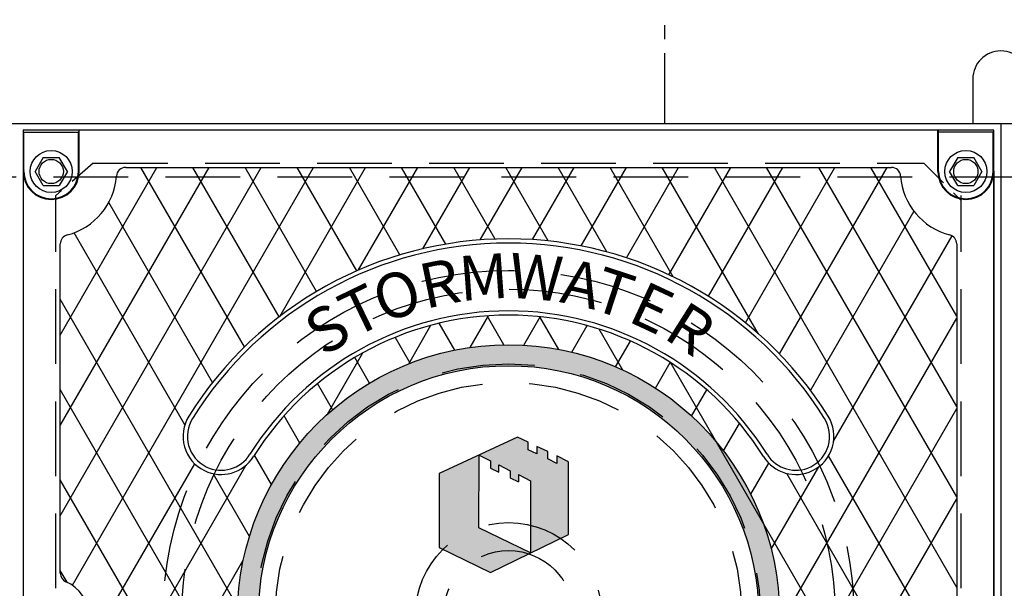
# Model space of a CAD drawing. Units: inches. Extents: x -1822 to -237, y -2186 to 1049.
# Drawn here: x -344 to -318, y -1999 to -1984 of the extents above; entities that cross this region are included whole.
import ezdxf

# ---------------------------------------------------------------- set-up
doc = ezdxf.new("R2010")
doc.units = ezdxf.units.IN
doc.header["$MEASUREMENT"] = 0
doc.linetypes.add('HIDDEN', pattern=[0.375, 0.25, -0.125])
doc.linetypes.add('PHANTOM', pattern=[2.5, 1.25, -0.25, 0.25, -0.25, 0.25, -0.25])
for name, color, linetype in [('D', 132, 'Continuous'), ('H', 30, 'HIDDEN'), ('MH', 13, 'Continuous'), ('O', 87, 'Continuous'), ('PH', 147, 'PHANTOM')]:
    doc.layers.add(name, color=color, linetype=linetype)
doc.styles.add('SIMPLEX', font='simplex.shx')
doc.styles.get("Standard").update_dxf_attribs({"font": 'romans.shx'})
doc.dimstyles.get("Standard").update_dxf_attribs({"dimscale": 15, "dimtxt": 0.12, "dimasz": 0.15, "dimexe": 0.18, "dimexo": 0.0625, "dimgap": 0.09, "dimtad": 0, "dimtih": 1, "dimtoh": 1, "dimzin": 4, "dimdsep": 46, "dimtxsty": 'Standard', "dimcen": 0, "dimclrd": 256, "dimclre": 256, "dimclrt": 110, "dimadec": 0, "dimazin": 0, "dimtfac": 1, "dimtofl": 0, "dimtmove": 0, "dimatfit": 0, "dimfxl": 0, "dimtolj": 1, "dimtzin": 0, "dimarcsym": 0})

msp = doc.modelspace()

# ---------------------------------------------------------------- hatches: boundary and pattern name
at = {"layer": 'MH'}
h = msp.add_hatch(dxfattribs=at)
h.set_pattern_fill('AR-SAND', color=30, scale=0.125)
h.set_pattern_definition([(37.5, (-372.10983, -2052.41148), (-0.00787417, 0.24085297), [0, -0.19, 0, -0.2125, 0, -0.203125]), (7.5, (-372.10983, -2052.4115), (0.2212221, 0.3527683), [0, -0.1025, 0, -0.17125, 0, -0.065625]), (327.5, (-372.26358, -2052.41148), (0.38926773, 0.0007074), [0, -0.0625, 0, -0.225, 0, -0.29375]), (317.5, (-372.2636, -2052.4115), (0.3757658, 0.1097094), [0, -0.03125, 0, -0.1475, 0, -0.16875])])
h.paths.add_polyline_path([(-338.278, -1999.942, 1), (-323.757, -1999.942, 1)])
h.paths.add_polyline_path([(-324.318, -1999.942, -1), (-337.717, -1999.942, -1)], flags=16)
h.paths.add_polyline_path([(-332.875, -1996.127), (-330.771, -1995.153), (-330.492, -1995.288), (-330.492, -1995.49), (-330.26, -1995.596), (-330.26, -1995.403), (-329.961, -1995.538), (-329.961, -1995.731), (-329.72, -1995.857), (-329.72, -1995.654), (-329.411, -1995.809), (-329.411, -1997.757), (-331.505, -1998.78), (-332.875, -1998.105)], flags=0)
h.paths.add_polyline_path([(-331.804, -1995.635), (-331.505, -1995.789), (-331.505, -1995.982), (-331.273, -1996.088), (-331.273, -1995.895), (-330.974, -1996.05), (-330.974, -1996.243), (-330.752, -1996.348), (-330.752, -1996.156), (-330.424, -1996.32), (-330.424, -1998.249), (-331.813, -1997.584)], flags=0)
h.paths.add_polyline_path([(-337.283, -2001.513), (-334.584, -2001.513), (-334.584, -1998.707), (-337.283, -1998.707)], flags=8)
h.paths.add_polyline_path([(-330.508, -2002.644), (-324.857, -2002.644), (-324.857, -2001.219), (-330.508, -2001.219)], flags=8)
h.paths.add_polyline_path([(-337.267, -2002.64), (-330.446, -2002.64), (-330.446, -2001.237), (-337.267, -2001.237)], flags=24)
h.paths.add_polyline_path([(-335.559, -2001.506), (-325.005, -2001.506), (-325.005, -1998.742), (-335.559, -1998.742)], flags=8)
h = msp.add_hatch(dxfattribs=at)
h.set_pattern_fill('AR-SAND', color=30, scale=0.0556)
h.set_pattern_definition([(37.5, (-373.74413, -2055.86137), (-0.00350244, 0.10713161), [0, -0.08451216, 0, -0.09452018, 0, -0.09035017]), (7.5, (-373.74413, -2055.86137), (0.09839977, 0.15691162), [0, -0.04559209, 0, -0.07617215, 0, -0.02919006]), (327.5, (-373.81252, -2055.86137), (0.17314662, 0.00031464), [0, -0.02780005, 0, -0.10008019, 0, -0.13066025]), (317.5, (-373.81252, -2055.86137), (0.16714096, 0.04879886), [0, -0.01390003, 0, -0.06560813, 0, -0.07506014])])
h.paths.add_polyline_path([(-331.813, -1997.585), (-330.422, -1998.251), (-331.504, -1998.78), (-332.874, -1998.105), (-332.874, -1996.129), (-331.803, -1995.633)])
h.paths.add_polyline_path([(-329.412, -1995.811), (-329.721, -1995.656), (-329.721, -1995.859), (-329.962, -1995.734), (-329.962, -1995.541), (-330.261, -1995.406), (-330.261, -1995.599), (-330.492, -1995.493), (-330.492, -1995.29), (-330.772, -1995.155), (-331.803, -1995.633), (-331.803, -1995.637), (-331.504, -1995.791), (-331.504, -1995.984), (-331.273, -1996.09), (-331.273, -1995.898), (-330.974, -1996.052), (-330.974, -1996.245), (-330.752, -1996.35), (-330.752, -1996.158), (-330.424, -1996.322), (-330.424, -1998.25), (-330.422, -1998.251), (-329.412, -1997.758)])

# ---------------------------------------------------------------- linework, layer by layer
at = {"layer": 'H', "ltscale": 3}
for p, q in [((-342.142, -1987.817), (-343.142, -1988.689)), ((-319.892, -1987.817), (-318.892, -1988.817))]:
    msp.add_line(p, q, dxfattribs=at)
at = {"layer": 'H', "ltscale": 8}
for p, q in [((-342.142, -1987.817), (-319.892, -1987.817)), ((-343.142, -2011.196), (-343.142, -1988.689)), ((-318.892, -2011.196), (-318.892, -1988.689))]:
    msp.add_line(p, q, dxfattribs=at)
at = {"layer": 'H', "color": 30, "ltscale": 8}
msp.add_lwpolyline([(-395.205, -2011.692), (-293.205, -2011.692), (-293.205, -1988.192), (-395.205, -1988.192)], close=True, dxfattribs=at)
at = {"layer": 'H', "color": 6, "ltscale": 10}
for radius in [9.25, 8.75, 6.75, 6.25, 2.5, 1.75]:
    msp.add_circle((-331.017, -1999.942), radius, dxfattribs=at)
at = {"layer": 'MH'}
for p, q in [((-343.998, -1986.988), (-342.537, -1986.988)), ((-343.998, -1988.044), (-343.998, -1986.988)), ((-342.517, -1986.942), (-342.537, -1986.988)), ((-342.537, -1988.044), (-342.537, -1986.988)), ((-319.517, -1986.942), (-342.517, -1986.942)), ((-342.517, -1988.044), (-342.517, -1986.942)), ((-319.517, -1988.044), (-319.517, -1986.942)), ((-319.517, -1986.942), (-319.498, -1986.988)), ((-319.498, -1988.044), (-319.498, -1986.988)), ((-318.037, -1986.988), (-319.498, -1986.988)), ((-318.037, -1988.044), (-318.037, -1986.988)), ((-343.484, -1987.669), (-343.7, -1988.044)), ((-343.484, -1987.669), (-343.051, -1987.669)), ((-342.834, -1988.044), (-343.051, -1987.669)), ((-318.984, -1987.669), (-319.2, -1988.044)), ((-318.984, -1987.669), (-318.551, -1987.669)), ((-318.334, -1988.044), (-318.551, -1987.669)), ((-343.998, -1987.998), (-344.017, -1988.044)), ((-344.017, -1988.044), (-344.017, -1999.286)), ((-343.484, -1988.419), (-343.7, -1988.044)), ((-342.834, -1988.044), (-343.051, -1988.419)), ((-341.272, -1987.935), (-320.762, -1987.935)), ((-318.984, -1988.419), (-319.2, -1988.044)), ((-318.334, -1988.044), (-318.551, -1988.419)), ((-318.037, -1987.998), (-318.017, -1988.044)), ((-318.017, -1988.044), (-318.017, -2011.841)), ((-343.484, -1988.419), (-343.051, -1988.419)), ((-318.984, -1988.419), (-318.551, -1988.419)), ((-343.024, -1988.753), (-343.024, -1988.75)), ((-319.011, -1988.75), (-319.011, -1988.753)), ((-343.024, -1998.794), (-343.024, -1989.982)), ((-319.011, -1989.982), (-319.011, -2009.902)), ((-342.84, -1999.038), (-343.024, -1998.72))]:
    msp.add_line(p, q, dxfattribs=at)
at = {"layer": 'MH', "color": 195}
for p, q in [((-343.024, -1992.421), (-340.435, -1987.935)), ((-343.024, -1994.841), (-339.038, -1987.935)), ((-343.024, -1997.26), (-337.641, -1987.935)), ((-342.7, -1999.119), (-336.243, -1987.935)), ((-338.093, -1992.741), (-340.868, -1987.935)), ((-337.163, -1991.933), (-339.471, -1987.935)), ((-336.158, -1991.253), (-338.074, -1987.935)), ((-337.147, -1991.921), (-334.846, -1987.935)), ((-335.08, -1990.7), (-336.676, -1987.935)), ((-333.928, -1990.276), (-335.279, -1987.935)), ((-335.034, -1990.68), (-333.449, -1987.935)), ((-332.697, -1989.988), (-333.882, -1987.935)), ((-333.308, -1990.11), (-332.052, -1987.935)), ((-331.378, -1989.853), (-332.485, -1987.935)), ((-331.775, -1989.875), (-330.655, -1987.935)), ((-329.952, -1989.903), (-331.088, -1987.935)), ((-330.373, -1989.867), (-329.258, -1987.935)), ((-328.386, -1990.196), (-329.691, -1987.935)), ((-329.073, -1990.036), (-327.861, -1987.935)), ((-326.604, -1990.863), (-328.294, -1987.935)), ((-327.86, -1990.353), (-326.464, -1987.935)), ((-324.332, -1992.378), (-326.897, -1987.935)), ((-326.723, -1990.806), (-325.066, -1987.935)), ((-325.661, -1991.385), (-323.669, -1987.935)), ((-319.011, -1999.175), (-325.5, -1987.935)), ((-324.671, -1992.091), (-322.272, -1987.935)), ((-319.011, -1996.755), (-324.102, -1987.935)), ((-323.757, -1992.927), (-320.875, -1987.935)), ((-319.011, -1994.335), (-322.705, -1987.935)), ((-319.011, -1991.915), (-321.308, -1987.935)), ((-338.943, -1993.689), (-341.725, -1988.871)), ((-322.925, -1993.906), (-320.161, -1989.118)), ((-339.686, -1994.823), (-342.653, -1989.683)), ((-322.309, -1995.259), (-319.137, -1989.765)), ((-338.273, -1999.689), (-343.024, -1991.46)), ((-332.04, -1992.754), (-331.55, -1991.906)), ((-331.141, -1992.683), (-331.588, -1991.909)), ((-330.608, -1992.693), (-330.169, -1991.933)), ((-329.672, -1992.808), (-330.177, -1991.933)), ((-323.761, -2000.195), (-319.011, -1991.966)), ((-333.69, -1993.191), (-333.095, -1992.161)), ((-332.456, -1992.826), (-332.872, -1992.105)), ((-329.32, -1992.883), (-328.908, -1992.17)), ((-327.957, -1993.358), (-328.589, -1992.263)), ((-333.651, -1993.176), (-334.052, -1992.482)), ((-328.148, -1993.273), (-327.749, -1992.582)), ((-335.862, -1994.535), (-334.915, -1992.895)), ((-334.74, -1993.709), (-335.137, -1993.022)), ((-327.08, -1993.842), (-326.683, -1993.155)), ((-319.011, -2006.434), (-326.674, -1993.16)), ((-335.77, -2006.444), (-343.024, -1993.88)), ((-335.728, -1994.418), (-336.131, -1993.72)), ((-326.113, -1994.589), (-325.708, -1993.887)), ((-325.722, -2006.01), (-319.011, -1994.386)), ((-336.609, -1995.311), (-337.03, -1994.583)), ((-325.256, -1995.524), (-324.83, -1994.786)), ((-337.366, -1996.42), (-337.821, -1995.633)), ((-319.011, -2001.594), (-322.442, -1995.651)), ((-343.024, -2002.1), (-339.424, -1995.865)), ((-343.024, -2004.52), (-338.056, -1995.914)), ((-324.529, -1996.684), (-324.048, -1995.851)), ((-323.981, -1998.154), (-322.707, -1995.948)), ((-338.734, -2003.731), (-343.024, -1996.3)), ((-337.959, -1997.814), (-338.931, -1996.13)), ((-319.011, -2004.014), (-323.566, -1996.124)), ((-323.033, -2003.772), (-319.011, -1996.805)), ((-343.024, -2006.94), (-338.123, -1998.45))]:
    msp.add_line(p, q, dxfattribs=at)
at = {"layer": 'MH', "color": 30}
for p, q in [((-330.772, -1995.155), (-332.874, -1996.129)), ((-330.492, -1995.29), (-330.772, -1995.155)), ((-330.492, -1995.493), (-330.492, -1995.29)), ((-330.261, -1995.599), (-330.492, -1995.493)), ((-329.962, -1995.541), (-330.261, -1995.406)), ((-330.261, -1995.406), (-330.261, -1995.599)), ((-331.813, -1997.585), (-331.803, -1995.637)), ((-331.803, -1995.637), (-331.504, -1995.791)), ((-331.504, -1995.791), (-331.504, -1995.984)), ((-329.962, -1995.734), (-329.962, -1995.541)), ((-329.721, -1995.859), (-329.962, -1995.734)), ((-329.412, -1995.811), (-329.721, -1995.656)), ((-329.721, -1995.656), (-329.721, -1995.859)), ((-339.165, -1996.049), (-339.165, -1996.049)), ((-339.114, -1995.947), (-339.114, -1995.947)), ((-331.504, -1995.984), (-331.273, -1996.09)), ((-331.273, -1996.09), (-331.273, -1995.898)), ((-331.273, -1995.898), (-330.974, -1996.052)), ((-330.974, -1996.052), (-330.974, -1996.245)), ((-329.412, -1997.758), (-329.412, -1995.811)), ((-332.874, -1996.129), (-332.874, -1998.105)), ((-330.974, -1996.245), (-330.752, -1996.35)), ((-330.752, -1996.158), (-330.752, -1996.351)), ((-330.752, -1996.158), (-330.424, -1996.322)), ((-330.424, -1996.322), (-330.424, -1998.25)), ((-330.424, -1998.25), (-331.813, -1997.585)), ((-331.504, -1998.78), (-329.412, -1997.758)), ((-332.874, -1998.105), (-331.504, -1998.78))]:
    msp.add_line(p, q, dxfattribs=at)
at = {"layer": 'MH'}
for centre, radius in [((-343.267, -1988.044), 0.563), ((-318.767, -1988.044), 0.563), ((-343.267, -1988.044), 0.325), ((-318.767, -1988.044), 0.325)]:
    msp.add_circle(centre, radius, dxfattribs=at)
at = {"layer": 'MH', "color": 30}
for radius in [7.26, 6.7]:
    msp.add_circle((-331.017, -1999.942), radius, dxfattribs=at)
at = {"layer": 'MH'}
for centre, radius, start, end in [((-343.267, -1988.044), 0.75, 180, 0), ((-343.267, -1988.044), 0.73, 180, 0), ((-341.272, -1988.185), 0.25, 90, 175.9414), ((-320.762, -1988.185), 0.25, 4.0586, 90), ((-318.767, -1988.044), 0.75, 180, 0), ((-318.767, -1988.044), 0.73, 180, 0), ((-343.267, -1988.044), 1.75, 284.2732, 355.9414), ((-318.767, -1988.044), 1.75, 184.0586, 255.7268), ((-342.774, -1989.982), 0.25, 104.2732, 180), ((-319.261, -1989.982), 0.25, 0, 75.7268), ((-342.774, -1998.794), 0.25, 180, 246.7668), ((-343.267, -1999.942), 1, 293.2332, 66.7668)]:
    msp.add_arc(centre, radius, start, end, dxfattribs=at)
at = {"layer": 'MH', "color": 30}
for centre, radius, start, end in [((-331.017, -1999.942), 10.095, 32.003, 147.997), ((-331.017, -1999.942), 9.982, 32.003, 147.997), ((-331.017, -1999.942), 8.167, 32.003, 147.997), ((-331.017, -1999.942), 8.054, 32.003, 147.997), ((-338.713, -1995.133), 1.021, 147.997, 243.7361), ((-338.713, -1995.133), 0.907, 147.997, 243.7361), ((-323.322, -1995.133), 0.907, 296.2639, 32.003), ((-323.322, -1995.133), 1.021, 296.2639, 32.003), ((-338.713, -1995.133), 1.021, 243.7361, 327.997), ((-338.713, -1995.133), 0.907, 243.7361, 327.997), ((-323.322, -1995.133), 1.021, 212.003, 296.2639), ((-323.322, -1995.133), 0.907, 212.003, 296.2639)]:
    msp.add_arc(centre, radius, start, end, dxfattribs=at)
at = {"layer": 'O'}
for p, q in [((-396.955, -1986.755), (-291.455, -1986.755)), ((-317.83, -1986.755), (-317.83, -2013.13))]:
    msp.add_line(p, q, dxfattribs=at)
msp.add_lwpolyline([(-318.017, -1986.942), (-344.017, -1986.942), (-344.017, -2012.942), (-318.017, -2012.942)], close=True, dxfattribs=at)
at = {"layer": 'PH', "ltscale": 1.5}
msp.add_line((-326.83, -1986.755), (-326.83, -1982.442), dxfattribs=at)
at = {"layer": 'PH', "ltscale": 3}
msp.add_line((-318.58, -1985.567), (-318.58, -1986.755), dxfattribs=at)
msp.add_arc((-317.83, -1985.567), 0.75, 0, 180, dxfattribs=at)

# ---------------------------------------------------------------- texts
at = {"layer": 'MH', "color": 30, "char_height": 1.2, "attachment_point": 2, "style": 'SIMPLEX'}
for s, insert, rotation in [('{\\fArial|b0|i0|c0|p34;M}', (-331.729, -1990.268), 4.2072), ('{\\fArial|b0|i0|c0|p34;W}', (-330.231, -1990.274), 355.3525), ('{\\fArial|b0|i0|c0|p34;R}', (-332.986, -1990.444), 11.7093), ('{\\fArial|b0|i0|c0|p34;A}', (-328.93, -1990.469), 347.5727), ('{\\fArial|b0|i0|c0|p34;O}', (-334.204, -1990.78), 19.1782), ('{\\fArial|b0|i0|c0|p34;T}', (-328.006, -1990.721), 341.9139), ('{\\fArial|b0|i0|c0|p34;T}', (-335.252, -1991.215), 25.8852), ('{\\fArial|b0|i0|c0|p34;E}', (-326.918, -1991.151), 335), ('{\\fArial|b0|i0|c0|p34;R}', (-325.825, -1991.748), 327.6389), ('{\\fArial|b0|i0|c0|p34;S}', (-336.199, -1991.741), 32.2842)]:
    msp.add_mtext_dynamic_manual_height_columns(s, width=1.0344, gutter_width=1, heights=[0], dxfattribs=dict(at, insert=insert, rotation=rotation))

# ---------------------------------------------------------------- leaders
at = {"layer": 'D', "path_type": 1}
msp.add_leader([(-348.392, -1989.817), (-338.104, -1967.343), (-334.296, -1965.642), (-329.423, -1965.5)], dimstyle='Standard', override={"dimscale": 20, "dimasz": 0.09, "dimldrblk": 'Dot'}, dxfattribs=at)

doc.saveas('drawing.dxf')
